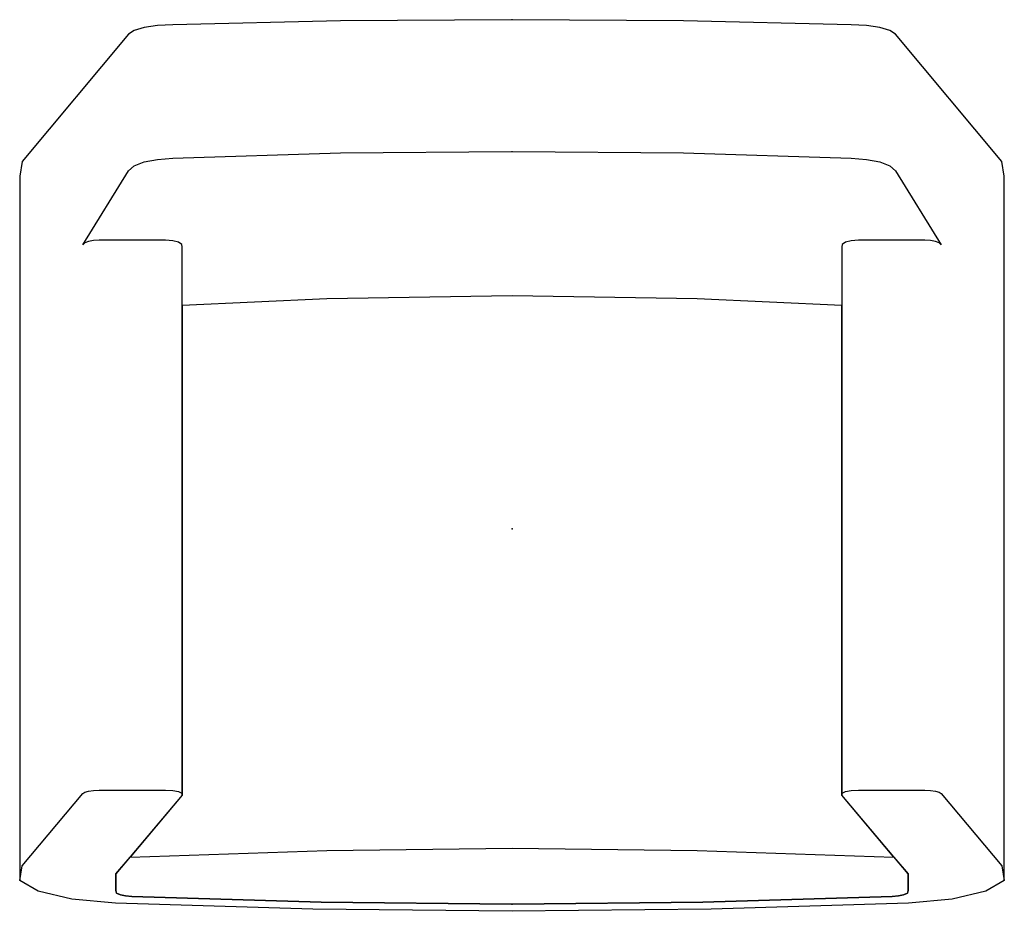
# Model space of a CAD drawing. Extents: x -439 to 439, y -341 to 454.
import ezdxf

# ---------------------------------------------------------------- set-up
doc = ezdxf.new("R2010")
doc.units = 0
doc.header["$MEASUREMENT"] = 0

# ---------------------------------------------------------------- blocks, each defined once
blk = doc.blocks.new('F-273_2D_dwg')
for points in [[(-0.44, 454.13), (-152.92, 453.12), (-302.68, 449.57), (-316.23, 448.87), (-328.11, 447.12), (-337.03, 444.51), (-342.01, 441.34), (-436.91, 327.6), (-439.18, 314.64), (-439.18, -313.5), (-436.91, -300.54), (-382.98, -235.9), (-381.11, -234.73), (-377.76, -233.79), (-373.32, -233.17), (-368.28, -232.96), (-309.08, -232.96), (-302.64, -233.31), (-297.48, -234.3), (-294.51, -235.76), (-294.38, -237.38), (-294.38, 251.48), (-294.51, 253.66), (-297.48, 255.62), (-302.64, 256.95), (-309.08, 257.43), (-368.28, 257.43), (-373.32, 257.14), (-377.76, 256.31), (-381.11, 255.04), (-382.98, 253.47), (-342.01, 319.48), (-337.03, 323.75), (-328.11, 327.25), (-316.23, 329.6), (-302.68, 330.55), (-152.92, 335.32), (-0.44, 336.68), (0.44, 336.68), (152.92, 335.32), (302.68, 330.55), (316.23, 329.6), (328.11, 327.25), (337.03, 323.75), (342.01, 319.48), (382.98, 253.47), (381.11, 255.04), (377.76, 256.31), (373.32, 257.14), (368.28, 257.43), (309.08, 257.43), (302.64, 256.95), (297.48, 255.62), (294.51, 253.66), (294.38, 251.48), (294.38, -237.38), (294.51, -235.76), (297.48, -234.3), (302.64, -233.31), (309.08, -232.96), (368.28, -232.96), (373.32, -233.17), (377.76, -233.79), (381.11, -234.73), (382.98, -235.9), (436.91, -300.54), (439.18, -313.5), (439.18, 314.64), (436.91, 327.6), (342.01, 441.34), (337.03, 444.51), (328.11, 447.12), (316.23, 448.87), (302.68, 449.57), (152.92, 453.12), (0.44, 454.13)], [(0.44, 336.68), (152.92, 335.32), (302.68, 330.55), (316.23, 329.6), (328.11, 327.25), (337.03, 323.75), (342.01, 319.48), (382.98, 253.47), (381.11, 255.04), (377.76, 256.31), (373.32, 257.14), (368.28, 257.43), (309.08, 257.43), (302.64, 256.95), (297.48, 255.62), (294.51, 253.66), (294.38, 251.48), (294.38, 199.36), (165.09, 205.27), (0, 207.76), (-165.09, 205.27), (-294.38, 199.36), (-294.38, 251.48), (-294.51, 253.66), (-297.48, 255.62), (-302.64, 256.95), (-309.08, 257.43), (-368.28, 257.43), (-373.32, 257.14), (-377.76, 256.31), (-381.11, 255.04), (-382.98, 253.47), (-342.01, 319.48), (-337.03, 323.75), (-328.11, 327.25), (-316.23, 329.6), (-302.68, 330.55), (-152.92, 335.32), (-0.44, 336.68)], [(-294.38, -237.38), (-340.73, -292.63), (-165.09, -286.67), (0, -284.81), (165.09, -286.67), (340.73, -292.63), (294.38, -237.38), (294.38, 199.36), (165.09, 205.27), (0, 207.76), (-165.09, 205.27), (-294.38, 199.36)], [(0.43, -334.65), (170.31, -332.87), (339.08, -327.74), (344.75, -327.27), (349.12, -326.43), (352.8, -324.79), (353.27, -322.5), (353.27, -307.58), (294.38, -237.38), (294.51, -235.76), (297.48, -234.3), (302.64, -233.31), (309.08, -232.96), (368.28, -232.96), (373.32, -233.17), (377.76, -233.79), (381.11, -234.73), (382.98, -235.9), (436.91, -300.54), (439.18, -313.5), (422.84, -322.98), (392.71, -330.13), (353.59, -333.82), (177.62, -339.22), (0, -341.02), (-177.62, -339.22), (-353.59, -333.82), (-392.71, -330.13), (-422.84, -322.98), (-439.18, -313.5), (-436.91, -300.54), (-382.98, -235.9), (-381.11, -234.73), (-377.76, -233.79), (-373.32, -233.17), (-368.28, -232.96), (-309.08, -232.96), (-302.64, -233.31), (-297.48, -234.3), (-294.51, -235.76), (-294.38, -237.38), (-353.27, -307.58), (-353.27, -322.5), (-352.8, -324.79), (-349.12, -326.43), (-344.75, -327.27), (-339.08, -327.74), (-170.31, -332.87), (-0.43, -334.65)], [(-353.27, -307.58), (-353.27, -322.5), (-352.8, -324.79), (-349.12, -326.43), (-344.75, -327.27), (-339.08, -327.74), (-170.31, -332.87), (-0.43, -334.65), (0.43, -334.65), (170.31, -332.87), (339.08, -327.74), (344.75, -327.27), (349.12, -326.43), (352.8, -324.79), (353.27, -322.5), (353.27, -307.58), (294.38, -237.38), (294.51, -235.76), (297.48, -234.3), (302.64, -233.31), (309.08, -232.96), (368.28, -232.96), (373.32, -233.17), (377.76, -233.79), (381.11, -234.73), (382.98, -235.9), (436.91, -300.54), (439.18, -313.5), (422.84, -322.98), (392.71, -330.13), (353.59, -333.82), (177.62, -339.22), (0, -341.02), (-177.62, -339.22), (-353.59, -333.82), (-392.71, -330.13), (-422.84, -322.98), (-439.18, -313.5), (-436.91, -300.54), (-382.98, -235.9), (-381.11, -234.73), (-377.76, -233.79), (-373.32, -233.17), (-368.28, -232.96), (-309.08, -232.96), (-302.64, -233.31), (-297.48, -234.3), (-294.51, -235.76), (-294.38, -237.38)], [(165.09, -286.67), (340.73, -292.63), (353.27, -307.58), (353.27, -322.5), (352.8, -324.79), (349.12, -326.43), (344.75, -327.27), (339.08, -327.74), (170.31, -332.87), (0.43, -334.65), (-0.43, -334.65), (-170.31, -332.87), (-339.08, -327.74), (-344.75, -327.27), (-349.12, -326.43), (-352.8, -324.79), (-353.27, -322.5), (-353.27, -307.58), (-340.73, -292.63), (-165.09, -286.67), (0, -284.81)]]:
    blk.add_lwpolyline(points, close=True)
blk.add_point((0, 0))
blk.add_point((0, 0))
blk.add_point((0, 0))
blk.add_point((0, 0))
blk.add_point((0, 0))

msp = doc.modelspace()

# ---------------------------------------------------------------- block references
msp.add_blockref('F-273_2D_dwg', (0, 0))

doc.saveas('drawing.dxf')
